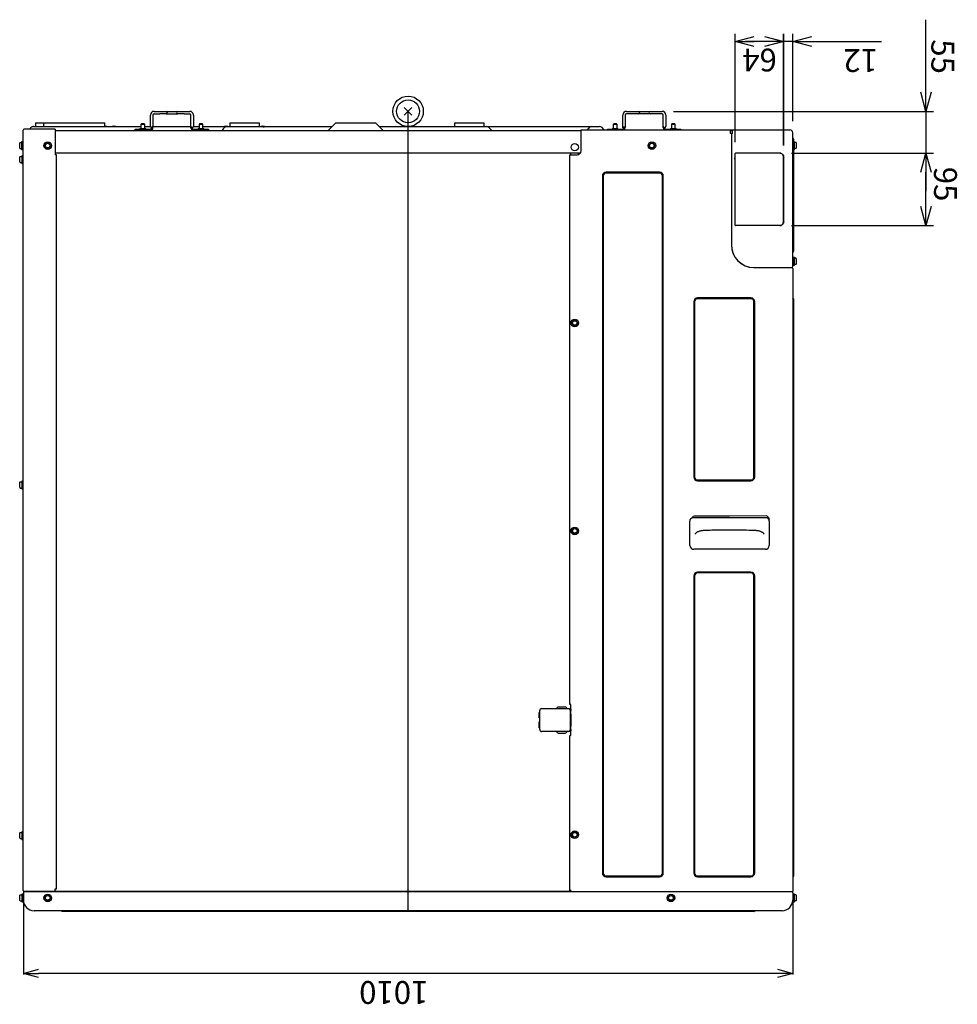
# Model space of a CAD drawing. Extents: x -3062 to 3309, y -4914 to 2742.
# Drawn here: x -510 to 721, y 1449 to 2742 of the extents above; entities that cross this region are included whole.
import ezdxf

# ---------------------------------------------------------------- set-up
doc = ezdxf.new("R2010")
doc.units = 0
doc.header["$PDMODE"] = 3
doc.header["$PDSIZE"] = 5
doc.linetypes.add('CENTER2', pattern=[1.125, 0.75, -0.125, 0.125, -0.125])
for name, color, linetype in [('ARRANGE', 1, 'CONTINUOUS'), ('BASIS', 6, 'CENTER2'), ('DETAIL', 5, 'CONTINUOUS'), ('OUTLINE', 3, 'CONTINUOUS'), ('SIZE', 30, 'CONTINUOUS')]:
    doc.layers.add(name, color=color, linetype=linetype)
doc.styles.add('KAIGAI', font='ARIAL.TTF', dxfattribs={"height": 40})

msp = doc.modelspace()

# ---------------------------------------------------------------- linework, layer by layer
at = {"layer": 'ARRANGE'}
msp.add_circle((0, 2622), 15, dxfattribs=at)
msp.add_point((0, 2622), dxfattribs=at)
at = {"layer": 'BASIS'}
msp.add_line((0, 1571.4), (0, 2622), dxfattribs=at)
at = {"layer": 'DETAIL'}
for p, q in [((-338.2, 2610), (-338.2, 2617.2)), ((-338.2, 2617.2), (-338.2, 2617.2)), ((-335, 2617.2), (-335, 2610)), ((-335, 2617.2), (-335, 2617.2)), ((-333.4, 2622), (-326, 2622)), ((-333.4, 2618.8), (-326, 2618.8)), ((-326, 2622), (-317.6, 2622)), ((-317.6, 2618.8), (-326, 2618.8)), ((-317.6, 2622), (-302.4, 2622)), ((-317.6, 2618.8), (-302.4, 2618.8)), ((-302.4, 2622), (-294, 2622)), ((-294, 2618.8), (-302.4, 2618.8)), ((-294, 2622), (-286.6, 2622)), ((-294, 2618.8), (-286.6, 2618.8)), ((-285, 2610), (-285, 2617.2)), ((-285, 2617.2), (-285, 2617.2)), ((-281.8, 2617.2), (-281.8, 2610)), ((-281.8, 2617.2), (-281.8, 2617.2)), ((281.8, 2610), (281.8, 2617.2)), ((281.8, 2617.2), (281.8, 2617.2)), ((285, 2617.2), (285, 2610)), ((285, 2617.2), (285, 2617.2)), ((286.6, 2622), (333.4, 2622)), ((333.4, 2618.8), (286.6, 2618.8)), ((335, 2602.7), (335, 2617.2)), ((335, 2617.2), (335, 2617.2)), ((338.2, 2617.2), (338.2, 2602.7)), ((338.2, 2617.2), (338.2, 2617.2)), ((-496, 2599.6), (-496.6, 2598.5)), ((-491.8, 2602), (-393.3, 2602)), ((-488.9, 2607), (-488.9, 2602)), ((-488.9, 2607), (-397.9, 2607)), ((-478.5, 2607), (-478.5, 2602)), ((-397.9, 2602), (-397.9, 2607)), ((-397.9, 2602.5), (-397.7, 2602.5)), ((-397.7, 2602.5), (-397.5, 2602.5)), ((-395.4, 2602), (-397.5, 2602.5)), ((-386.5, 2602.5), (-388.5, 2602)), ((-386.5, 2602.5), (-386.2, 2602.5)), ((-386.2, 2602.5), (-386, 2602.5)), ((-386, 2602.5), (-385.8, 2602.5)), ((-384, 2602), (-386, 2602.5)), ((-383.8, 2602), (-385.8, 2602.5)), ((-360.8, 2602), (-350.7, 2602)), ((-351.9, 2599.6), (-344.4, 2599.6)), ((-351.9, 2599.6), (-351.9, 2598.6)), ((-350.1, 2605.8), (-350.7, 2604.8)), ((-345.7, 2604.8), (-350.7, 2604.8)), ((-350.7, 2604.8), (-350.7, 2599.6)), ((-346.3, 2605.8), (-350.1, 2605.8)), ((-345.7, 2604.8), (-346.3, 2605.8)), ((-345.7, 2599.6), (-345.7, 2604.8)), ((-345.7, 2602), (-338.1, 2602)), ((-344.4, 2598.6), (-344.4, 2599.6)), ((-338.2, 2602.7), (-338.2, 2610)), ((-338.2, 2602.4), (-338.2, 2602.7)), ((-338.2, 2602.4), (-338.2, 2602.2)), ((-338.2, 2602), (-338.2, 2602.2)), ((-336.6, 2600.2), (-336.6, 2600.8)), ((-335, 2601), (-335.8, 2601)), ((-335, 2610), (-335, 2602.7)), ((-335, 2602.7), (-335, 2602.4)), ((-335, 2602.4), (-335, 2601)), ((-335, 2602), (-285, 2602)), ((-335, 2600.2), (-335, 2601)), ((-285, 2602.7), (-285, 2610)), ((-285, 2602.4), (-285, 2602.7)), ((-285, 2600.4), (-285, 2602.4)), ((-285, 2600.4), (-285, 2600.2)), ((-283.4, 2600.4), (-285, 2600.4)), ((-283.4, 2600.8), (-283.4, 2600.4)), ((-283.4, 2600.4), (-283.4, 2600.2)), ((-281.9, 2602), (-274.3, 2602)), ((-281.8, 2610), (-281.8, 2602.7)), ((-281.8, 2602.7), (-281.8, 2602.4)), ((-275.6, 2599.6), (-268.1, 2599.6)), ((-275.6, 2599.6), (-275.6, 2598.6)), ((-273.7, 2605.8), (-274.3, 2604.8)), ((-269.3, 2604.8), (-274.3, 2604.8)), ((-274.3, 2604.8), (-274.3, 2599.6)), ((-269.9, 2605.8), (-273.7, 2605.8)), ((-269.3, 2604.8), (-269.9, 2605.8)), ((-269.3, 2599.6), (-269.3, 2604.8)), ((-269.3, 2602), (-254.5, 2602)), ((-268.1, 2598.6), (-268.1, 2599.6)), ((-239.1, 2602.5), (-241.1, 2602)), ((-240.9, 2600.6), (-240.9, 2600.6)), ((-239.1, 2602.5), (-238.8, 2602.5)), ((-238.8, 2602.5), (-238.6, 2602.5)), ((-236.6, 2602), (-238.6, 2602.5)), ((-234, 2607), (-224, 2607)), ((-234, 2607), (-234, 2602)), ((-232.5, 2602), (-197.1, 2602)), ((-224, 2607), (-205.6, 2607)), ((-205.6, 2607), (-195.6, 2607)), ((-195.6, 2607), (-195.6, 2602)), ((-191, 2602.5), (-193.1, 2602)), ((-192.1, 2602), (-192.1, 2602)), ((-191, 2602.5), (-190.8, 2602.5)), ((-190.8, 2602.5), (-190.6, 2602.5)), ((-188.5, 2602), (-190.6, 2602.5)), ((-188.7, 2600.6), (-188.7, 2600.6)), ((-175.1, 2602), (-117.6, 2602)), ((-94.8, 2607), (-104.7, 2597)), ((-94.8, 2607), (-68.8, 2607)), ((-68.8, 2607), (-42.8, 2607)), ((-32.9, 2597), (-42.8, 2607)), ((-37.8, 2602), (102.9, 2602)), ((61, 2607), (99.4, 2607)), ((61, 2607), (61, 2602)), ((99.4, 2607), (99.4, 2602)), ((101.9, 2602), (241.2, 2602)), ((106.3, 2600.6), (106.3, 2600.6)), ((268.1, 2599.6), (275.5, 2599.6)), ((268.1, 2599.6), (268.1, 2598.6)), ((269.9, 2605.8), (269.3, 2604.8)), ((274.3, 2604.8), (269.3, 2604.8)), ((269.3, 2604.8), (269.3, 2599.6)), ((273.7, 2605.8), (269.9, 2605.8)), ((274.3, 2604.8), (273.7, 2605.8)), ((274.3, 2599.6), (274.3, 2604.8)), ((275.5, 2598.6), (275.5, 2599.6)), ((281.8, 2602.7), (281.8, 2610)), ((281.8, 2602.4), (281.8, 2602.7)), ((281.8, 2602.4), (281.8, 2602.2)), ((281.8, 2600.2), (281.8, 2602.2)), ((283.4, 2600.2), (281.8, 2600.2)), ((283.4, 2600.2), (283.4, 2600.8)), ((285, 2610), (285, 2602.7)), ((285, 2602.7), (285, 2602.4)), ((285, 2602.4), (285, 2601)), ((285, 2600.2), (285, 2601)), ((335, 2602.4), (335, 2602.7)), ((335, 2600.4), (335, 2602.4)), ((335, 2600.4), (335, 2600.2)), ((336.6, 2600.8), (336.6, 2600.4)), ((336.6, 2600.4), (336.6, 2600.2)), ((338.2, 2602.7), (338.2, 2602.4)), ((344.5, 2599.6), (351.9, 2599.6)), ((344.5, 2599.6), (344.5, 2598.6)), ((346.3, 2605.8), (345.7, 2604.8)), ((350.7, 2604.8), (345.7, 2604.8)), ((345.7, 2604.8), (345.7, 2599.6)), ((350.1, 2605.8), (346.3, 2605.8)), ((350.7, 2604.8), (350.1, 2605.8)), ((350.7, 2599.6), (350.7, 2604.8)), ((351.9, 2598.6), (351.9, 2599.6)), ((-505.3, 1599), (-505.3, 2597.5)), ((-463.3, 2598.5), (-504.3, 2598.5)), ((-463.3, 2598.5), (-463.3, 2565)), ((-463.3, 2597), (227.1, 2597)), ((-358.2, 2598.6), (-353.2, 2598.6)), ((-358.2, 2597), (-358.2, 2598.6)), ((-353.2, 2598.6), (-338.2, 2598.6)), ((-281.8, 2598.6), (-266.8, 2598.6)), ((-266.8, 2598.6), (-261.8, 2598.6)), ((-261.8, 2598.6), (-261.8, 2597)), ((227.1, 2597.7), (501.3, 2597.7)), ((227.1, 2570), (227.1, 2597.7)), ((261.8, 2598.6), (266.8, 2598.6)), ((261.8, 2597.7), (261.8, 2598.6)), ((266.8, 2598.6), (281.8, 2598.6)), ((338.2, 2598.6), (358.2, 2598.6)), ((358.2, 2598.6), (358.2, 2597.7)), ((422.6, 2597.7), (422.6, 2593)), ((422.6, 2597), (426, 2597)), ((426, 2593), (422.6, 2593)), ((424.3, 2593), (424.3, 2446.5)), ((426, 2593), (426, 2597.7)), ((505, 2418.4), (505, 2594)), ((505.6, 2586.4), (505.2, 2586.8)), ((-509.5, 2581), (-509.8, 2580.5)), ((-509.8, 2573.5), (-509.8, 2580.5)), ((-509.8, 2573.5), (-509.6, 2573.2)), ((-509.5, 2581), (-507.8, 2581)), ((-509.5, 2573), (-507.8, 2573)), ((-507.3, 2582), (-507.3, 2572)), ((-506.3, 2582), (-507.3, 2582)), ((-506.3, 2582), (-506.3, 2572)), ((-505.3, 2582), (-506.3, 2582)), ((506, 2582), (505, 2582)), ((506, 2585.4), (506, 2582)), ((506, 2572), (506, 2582)), ((507, 2582), (506, 2582)), ((507, 2572), (507, 2582)), ((509.2, 2581), (507.5, 2581)), ((509.2, 2573), (507.5, 2573)), ((509.2, 2573), (509.5, 2573.5)), ((509.5, 2580.3), (509.5, 2573.5)), ((-509.2, 2562.7), (-509.5, 2562.2)), ((-509.5, 2561.9), (-509.5, 2562.2)), ((-509.5, 2559.1), (-509.5, 2561.9)), ((-509.2, 2562.7), (-507.5, 2562.7)), ((-507.3, 2572), (-506.3, 2572)), ((-507, 2563.7), (-507, 2553.7)), ((-506, 2563.7), (-507, 2563.7)), ((-506.3, 2572), (-505.3, 2572)), ((-506, 2563.7), (-506, 2553.7)), ((-505.3, 2563.7), (-506, 2563.7)), ((226.1, 2567), (-463.3, 2567)), ((-461.3, 2565), (-463.3, 2565)), ((-461.3, 1601), (-461.3, 2565)), ((212.1, 2565), (213.3, 2565)), ((212.1, 1843.3), (212.1, 2565)), ((213.3, 2565), (222.1, 2565)), ((213.8, 2565), (213.8, 2567)), ((223.8, 2565.3), (223.8, 2567)), ((225.8, 2567), (225.8, 2566.7)), ((429.5, 2560.8), (429.1, 2560.8)), ((429.1, 2559.3), (429.1, 2560.8)), ((429.3, 2472.5), (429.3, 2566.5)), ((429.5, 2559.3), (429.5, 2560.8)), ((488.4, 2567), (429.8, 2567)), ((492.6, 2477), (492.6, 2562)), ((493, 2477), (493, 2562)), ((505, 2572), (506, 2572)), ((506, 2572), (506, 2438.6)), ((506, 2572), (507, 2572)), ((-509.5, 2555.9), (-509.5, 2559.1)), ((-509.5, 2555.9), (-509.5, 2555.2)), ((-509.5, 2555.2), (-509.3, 2554.9)), ((-509.2, 2554.7), (-507.5, 2554.7)), ((-507, 2553.7), (-506, 2553.7)), ((-506, 2553.7), (-505.3, 2553.7)), ((429.5, 2559.3), (429.1, 2559.3)), ((255, 2537), (255, 1622)), ((256, 2537), (256, 1622)), ((330, 2542), (260, 2542)), ((330, 2541), (260, 2541)), ((334, 1622), (334, 2537)), ((335, 1622), (335, 2537)), ((488.4, 2472), (429.8, 2472)), ((505.6, 2437.6), (505.2, 2437.2)), ((506, 2430), (505, 2430)), ((505, 2420), (506, 2420)), ((506, 2423.1), (506, 2430)), ((507, 2430), (506, 2430)), ((506, 2420), (506, 2423.1)), ((506, 2420), (507, 2420)), ((507, 2420), (507, 2430)), ((509.2, 2429), (507.5, 2429)), ((509.2, 2421), (507.5, 2421)), ((509.5, 2428.5), (509.2, 2429)), ((509.2, 2421), (509.5, 2421.5)), ((509.5, 2428.5), (509.5, 2428.3)), ((509.5, 2428.3), (509.5, 2425.5)), ((509.5, 2425.5), (509.5, 2422.2)), ((509.5, 2422.2), (509.5, 2421.5)), ((453.8, 2417), (503.8, 2417)), ((505, 2415.8), (505, 1598.2)), ((375, 2372), (375, 2142)), ((376, 2372), (376, 2142)), ((450, 2377), (380, 2377)), ((450, 2376), (380, 2376)), ((454, 2142), (454, 2372)), ((455, 2142), (455, 2372)), ((506, 2376), (505, 2377)), ((506, 2376), (506, 1622)), ((-509.2, 2135.4), (-509.5, 2134.9)), ((-509.5, 2134.7), (-509.5, 2134.9)), ((-509.5, 2131.9), (-509.5, 2134.7)), ((-509.2, 2135.4), (-507.5, 2135.4)), ((-507, 2136.4), (-507, 2126.4)), ((-506, 2136.4), (-507, 2136.4)), ((-506, 2136.4), (-506, 2126.4)), ((-505.3, 2136.4), (-506, 2136.4)), ((380, 2138), (450, 2138)), ((380, 2137), (450, 2137)), ((-509.5, 2128.6), (-509.5, 2131.9)), ((-509.5, 2128.6), (-509.5, 2127.9)), ((-509.5, 2127.9), (-509.2, 2127.4)), ((-509.2, 2127.4), (-507.5, 2127.4)), ((-507, 2126.4), (-506, 2126.4)), ((-506, 2126.4), (-505.3, 2126.4)), ((370, 2051.9), (370, 2083.9)), ((371.2, 2087.1), (371.3, 2087.3)), ((373.1, 2088.6), (375, 2088.9)), ((375, 2088.9), (469, 2088.9)), ((422, 2090.6), (377.2, 2090.6)), ((470.8, 2090.7), (422, 2090.6)), ((469, 2088.9), (470.9, 2088.6)), ((472.7, 2087.3), (472.8, 2087.1)), ((474, 2083.9), (474, 2051.9)), ((376.8, 2067), (376.8, 2067)), ((467.3, 2067), (467.3, 2067)), ((378.5, 2046.9), (375, 2046.9)), ((379.6, 2046.9), (378.5, 2046.9)), ((464.4, 2046.9), (379.6, 2046.9)), ((465.5, 2046.9), (464.4, 2046.9)), ((469, 2046.9), (465.5, 2046.9)), ((450, 2017), (380, 2017)), ((375, 2012), (375, 1622)), ((376, 2012), (376, 1622)), ((450, 2016), (380, 2016)), ((454, 1622), (454, 2012)), ((455, 1622), (455, 2012)), ((175.3, 1837.7), (210.8, 1837.7)), ((206.3, 1839.8), (197.3, 1839.8)), ((213.3, 1843.3), (212.1, 1843.3)), ((213.8, 1843.3), (213.3, 1843.3)), ((213.8, 1841.3), (213.8, 1843.3)), ((213.8, 1837.1), (213.8, 1841.3)), ((213.8, 1837.1), (213.8, 1835.3)), ((171.9, 1832.7), (172.1, 1832.7)), ((171.9, 1825.7), (171.9, 1832.7)), ((172.1, 1825.7), (171.9, 1825.7)), ((172.1, 1832.7), (172.5, 1832.7)), ((172.5, 1825.7), (172.1, 1825.7)), ((172.5, 1832.7), (172.8, 1832.7)), ((172.8, 1825.7), (172.5, 1825.7)), ((172.8, 1810.2), (172.8, 1835.2)), ((213.8, 1835.7), (212.8, 1835.7)), ((212.8, 1835.7), (212.8, 1809.7)), ((212.8, 1831.3), (213.8, 1831.3)), ((213.8, 1830.6), (213.8, 1835.3)), ((213.8, 1830.6), (213.8, 1814.9)), ((171.9, 1820.2), (172.1, 1820.2)), ((171.9, 1812.7), (171.9, 1820.2)), ((171.9, 1812.7), (172.1, 1812.7)), ((172.1, 1820.2), (172.5, 1820.2)), ((172.1, 1812.7), (172.5, 1812.7)), ((172.5, 1820.2), (172.8, 1820.2)), ((172.5, 1812.7), (172.8, 1812.7)), ((213.8, 1814.1), (212.8, 1814.1)), ((213.8, 1810.2), (213.8, 1814.9)), ((213.8, 1810.2), (213.8, 1808.4)), ((210.8, 1807.7), (175.3, 1807.7)), ((197.3, 1805.7), (206.3, 1805.7)), ((212.1, 1802.3), (213.3, 1802.3)), ((212.1, 1599), (212.1, 1802.3)), ((213.8, 1809.7), (212.8, 1809.7)), ((213.8, 1802.3), (213.3, 1802.3)), ((213.8, 1804.3), (213.8, 1808.4)), ((213.8, 1802.3), (213.8, 1804.3)), ((-509.2, 1675), (-509.5, 1674.5)), ((-509.5, 1674.3), (-509.5, 1674.5)), ((-509.5, 1674.3), (-509.5, 1674.5)), ((-509.5, 1671.5), (-509.5, 1674.3)), ((-509.5, 1671.5), (-509.5, 1674.3)), ((-509.5, 1668.2), (-509.5, 1671.5)), ((-509.5, 1668.2), (-509.5, 1671.5)), ((-509.5, 1668.2), (-509.5, 1667.5)), ((-509.5, 1668.2), (-509.5, 1667.5)), ((-509.2, 1675), (-507.5, 1675)), ((-509.2, 1675), (-507.5, 1675)), ((-507, 1676), (-507, 1666)), ((-506, 1676), (-507, 1676)), ((-507, 1676), (-507, 1666)), ((-506, 1676), (-507, 1676)), ((-506, 1676), (-506, 1666)), ((-505.3, 1676), (-506, 1676)), ((-506, 1676), (-506, 1666)), ((-505.3, 1676), (-506, 1676)), ((-509.5, 1667.5), (-509.2, 1667)), ((-509.2, 1667), (-507.5, 1667)), ((-509.2, 1667), (-507.5, 1667)), ((-507, 1666), (-506, 1666)), ((-507, 1666), (-506, 1666)), ((-506, 1666), (-505.3, 1666)), ((-506, 1666), (-505.3, 1666)), ((260, 1618), (330, 1618)), ((260, 1617), (330, 1617)), ((380, 1618), (450, 1618)), ((380, 1617), (450, 1617)), ((506, 1618), (505, 1617)), ((506, 1622), (506, 1618)), ((-509.2, 1593.2), (-509.5, 1592.7)), ((-509.5, 1592.5), (-509.5, 1592.7)), ((-509.5, 1585.7), (-509.5, 1592.5)), ((-509.2, 1593.2), (-507.5, 1593.2)), ((-507, 1594.2), (-507, 1584.2)), ((-506, 1594.2), (-507, 1594.2)), ((-506, 1594.2), (-506, 1584.2)), ((-505, 1594.2), (-506, 1594.2)), ((-505, 1596), (-505, 1586.4)), ((213.8, 1597.4), (-504.7, 1597.4)), ((504.6, 1597), (-504.2, 1597.3)), ((-463.3, 1601), (-461.3, 1601)), ((-463.3, 1599), (-463.3, 1601)), ((-463.3, 1599), (-463.3, 1597.4)), ((213.3, 1599), (212.1, 1599)), ((213.8, 1599), (213.3, 1599)), ((213.8, 1599), (213.8, 1598.2)), ((213.8, 1597.4), (213.8, 1598.2)), ((505, 1596), (505, 1586.4)), ((507, 1594.2), (505, 1594.2)), ((506, 1584.2), (506, 1594.2)), ((507, 1587.3), (507, 1594.2)), ((509.2, 1593.2), (507.5, 1593.2)), ((509.5, 1592.7), (509.2, 1593.2)), ((509.5, 1592.7), (509.5, 1592.5)), ((509.5, 1592.5), (509.5, 1585.7)), ((-509.5, 1585.7), (-509.3, 1585.4)), ((-509.2, 1585.2), (-507.5, 1585.2)), ((-507, 1584.2), (-506, 1584.2)), ((-506, 1584.2), (-505, 1584.2)), ((-505, 1586.4), (-505, 1584.2)), ((505, 1584.2), (505, 1586.4)), ((505, 1584.2), (507, 1584.2)), ((507, 1584.2), (507, 1587.3)), ((509.2, 1585.2), (507.5, 1585.2)), ((509.2, 1585.2), (509.5, 1585.7)), ((491, 1572.4), (-491, 1572.4)), ((-454, 1571.4), (-455, 1572.4)), ((454, 1571.4), (-454, 1571.4)), ((454, 1571.4), (455, 1572.4))]:
    msp.add_line(p, q, dxfattribs=at)
at = {"layer": 'DETAIL', "flags": 128}
for points in [[(-496, 2599.6), (-496, 2599.6)], [(-496, 2599.6), (-496, 2599.6)], [(109.9, 2597), (108.7, 2598.2), (106.2, 2600.7)], [(257.5, 2597.7), (257, 2598.2), (254.6, 2600.6)]]:
    msp.add_lwpolyline(points, dxfattribs=at)
at = {"layer": 'DETAIL'}
for centre, radius in [((-473, 2577), 5), ((-473, 2577), 3.5), ((-473, 2577), 3), ((218.8, 2575), 4.7), ((320, 2577), 5), ((320, 2577), 3.5), ((320, 2577), 3), ((218.8, 2344.1), 5), ((218.8, 2344.1), 3.5), ((218.8, 2344.1), 3), ((218.8, 2071.1), 5), ((218.8, 2071.1), 3.5), ((218.8, 2071.1), 3), ((218.8, 1672.1), 5), ((218.8, 1672.1), 3.5), ((218.8, 1672.1), 3), ((-473, 1589.2), 5), ((-473, 1589.2), 3.5), ((-473, 1589.2), 3), ((345, 1589.2), 5), ((345, 1589.2), 3.5), ((345, 1589.2), 3)]:
    msp.add_circle(centre, radius, dxfattribs=at)
for centre, radius, start, end in [((-333.4, 2617.2), 4.8, 90, 180), ((-333.4, 2617.2), 1.6, 90, 180), ((-317.6, 2620.4), 1.6, 270, 90), ((-302.4, 2620.4), 1.6, 90, 270), ((-286.6, 2617.2), 4.8, 0, 90), ((-286.6, 2617.2), 1.6, 0, 90), ((286.6, 2617.2), 4.8, 90, 180), ((286.6, 2617.2), 1.6, 90, 180), ((302.4, 2620.4), 1.6, 270, 90), ((317.6, 2620.4), 1.6, 90, 270), ((333.4, 2617.2), 4.8, 0, 90), ((333.4, 2617.2), 1.6, 0, 90), ((-336.6, 2602.4), 1.6, 180, 360), ((-338.2, 2600.2), 1.6, 270, 0), ((-338.2, 2600.2), 3.2, 270, 0), ((-283.4, 2602.4), 1.6, 180, 360), ((-281.8, 2600.2), 3.2, 180, 270), ((-281.8, 2600.2), 1.6, 180, 270), ((-237.5, 2597.2), 4.8, 90.0916, 134.9767), ((-192.1, 2597.2), 4.8, 45, 90), ((-192.1, 2597.2), 4.8, 44.9948, 90.0001), ((102.9, 2597.2), 4.8, 45, 90), ((241.2, 2597.2), 4.8, 90, 135), ((251.2, 2597.2), 4.8, 45, 90), ((283.4, 2602.4), 1.6, 180, 360), ((281.8, 2600.2), 1.6, 270, 0), ((281.8, 2600.2), 3.2, 308.6248, 0), ((336.6, 2602.4), 1.6, 180, 360), ((338.2, 2600.2), 3.2, 180, 231.3752), ((338.2, 2600.2), 1.6, 180, 270), ((-504.3, 2597.5), 1, 90, 180), ((501.3, 2594), 3.7, 0, 90), ((505.7, 2587.3), 0.7, 180, 225), ((504.6, 2585.4), 1.4, 0, 45), ((222.1, 2570), 5, 270, 0), ((429.8, 2566.5), 0.5, 90, 180), ((260, 2537), 5, 90, 180), ((260, 2537), 4, 90, 180), ((330, 2537), 5, 0, 90), ((330, 2537), 4, 0, 90), ((429.8, 2472.5), 0.5, 180, 270), ((454.3, 2447), 30, 180, 270), ((453.8, 2446.5), 29.5, 180, 270), ((505.7, 2436.7), 0.7, 135, 180), ((504.6, 2438.6), 1.4, 315, 0), ((503.6, 2418.4), 1.4, 270, 0), ((503.8, 2415.8), 1.2, 0, 90), ((380, 2372), 5, 90, 180), ((380, 2372), 4, 90, 180), ((450, 2372), 5, 0, 90), ((450, 2372), 4, 0, 90), ((380, 2142), 5, 180, 270), ((380, 2142), 4, 180, 270), ((450, 2142), 5, 270, 0), ((450, 2142), 4, 270, 0), ((375, 2083.9), 5, 168.0619, 180), ((377.6, 2083.5), 7.09, 93.6519, 140.448), ((468.9, 2086), 5.09, 348.2371, 67.7823), ((469, 2083.9), 5, 0, 11.9381), ((375, 2051.9), 5, 180, 270), ((469, 2051.9), 5, 270, 0), ((380, 2012), 5, 90, 180), ((450, 2012), 5, 0, 90), ((380, 2012), 4, 90, 180), ((450, 2012), 4, 0, 90), ((175.3, 1835.2), 2.5, 90, 180), ((197.3, 1837.8), 2, 90, 181.4325), ((206.3, 1837.8), 2, 358.5675, 90), ((210.8, 1835.7), 2, 0, 90), ((175.3, 1810.2), 2.5, 180, 270), ((197.3, 1807.7), 2, 178.5675, 270), ((206.3, 1807.7), 2, 270, 1.4325), ((210.8, 1809.7), 2, 270, 0), ((260, 1622), 5, 180, 270), ((260, 1622), 4, 180, 270), ((330, 1622), 5, 270, 0), ((330, 1622), 4, 270, 0), ((380, 1622), 5, 180, 270), ((380, 1622), 4, 180, 270), ((450, 1622), 5, 270, 0), ((450, 1622), 4, 270, 0), ((-503.3, 1599), 2, 180, 241.6433), ((-503.8, 1598.2), 1.2, 195.5276, 240.5169), ((-503.6, 1596), 1.4, 117.6616, 180), ((503.8, 1598.2), 1.2, 299.4832, 0), ((503.6, 1596), 1.4, 0, 55.6175), ((-491, 1586.4), 14, 180, 270), ((491, 1586.4), 14, 270, 0)]:
    msp.add_arc(centre, radius, start, end, dxfattribs=at)
for centre, start_param, end_param in [((-507.8, 2581.6), 0, 1.570796), ((-507.8, 2572.4), 1.570796, 3.141593), ((507.5, 2581.6), 4.712389, 6.283185), ((507.5, 2572.4), 3.141593, 4.712389), ((-507.5, 2563.2), 0, 1.570796), ((-507.5, 2554.1), 1.570796, 3.141593), ((507.5, 2429.6), 4.712389, 6.283185), ((507.5, 2420.4), 3.141593, 4.712389), ((-507.5, 2136), 0, 1.570796), ((-507.5, 2126.8), 1.570796, 3.141593), ((-507.5, 1675.6), 0, 1.570796), ((-507.5, 1666.4), 1.570796, 3.141593), ((-507.5, 1593.8), 0, 1.570796), ((507.5, 1593.8), 4.712389, 6.283185), ((-507.5, 1584.6), 1.570796, 3.141593), ((507.5, 1584.6), 3.141593, 4.712389)]:
    msp.add_ellipse(centre, major_axis=(0, -0.572), ratio=0.873602, start_param=start_param, end_param=end_param, dxfattribs=at)
for points, knots in [([(-491.8, 2602), (-492.2, 2602), (-493.1, 2601.9), (-494.2, 2601.4), (-495.3, 2600.7), (-495.7, 2600), (-496, 2599.6)], [0, 0, 0, 0, 0.250009, 0.500011, 0.750004, 1, 1, 1, 1]), ([(-393.3, 2602), (-392.6, 2602), (-391, 2602), (-388.3, 2602), (-385.5, 2602), (-382.6, 2602), (-379.7, 2602), (-377.9, 2602), (-376.9, 2602)], [0, 0, 0, 0, 0.174166, 0.354452, 0.513467, 0.677128, 0.836258, 1, 1, 1, 1]), ([(-376.9, 2602), (-374.3, 2602), (-369, 2602), (-363.5, 2602), (-360.8, 2602)], [0, 0, 0, 0, 0.495717, 1, 1, 1, 1]), ([(-254.5, 2602), (-253.5, 2602), (-251.4, 2602), (-248.4, 2602), (-245.7, 2602), (-243.4, 2602), (-241.4, 2602), (-239.7, 2602), (-238.5, 2602), (-238.1, 2602), (-237.9, 2602)], [0, 0, 0, 0, 0.135318, 0.270649, 0.393781, 0.516913, 0.640213, 0.763511, 0.88621, 1, 1, 1, 1]), ([(-240.9, 2600.6), (-241.5, 2600), (-242.7, 2598.8), (-243.9, 2597.6), (-244.5, 2597)], [0, 0, 0, 0, 0.489415, 1, 1, 1, 1]), ([(-237.5, 2602), (-237.5, 2602), (-237.4, 2602), (-236.6, 2602), (-235.5, 2602), (-234.1, 2602), (-233, 2602), (-232.5, 2602)], [0, 0, 0, 0, 0.199755, 0.399546, 0.595903, 0.782136, 1, 1, 1, 1]), ([(-197.1, 2602), (-196.5, 2602), (-195.4, 2602), (-194, 2602), (-193, 2602), (-192.3, 2602), (-192.1, 2602), (-192.1, 2602)], [0, 0, 0, 0, 0.241176, 0.421295, 0.601255, 0.787501, 1, 1, 1, 1]), ([(-192.1, 2602), (-192, 2602), (-191.9, 2602), (-191, 2602), (-189.7, 2602), (-188, 2602), (-186, 2602), (-183.6, 2602), (-181, 2602), (-178.2, 2602), (-176.2, 2602), (-175.1, 2602)], [0, 0, 0, 0, 0.11861, 0.237228, 0.344673, 0.452116, 0.559556, 0.666998, 0.774111, 0.881227, 1, 1, 1, 1]), ([(-117.6, 2602), (-116.6, 2602), (-114.8, 2602), (-111.8, 2602), (-108.6, 2602), (-105.2, 2602), (-102.1, 2602), (-100.4, 2602), (-99.8, 2602)], [0, 0, 0, 0, 0.134012, 0.268028, 0.438219, 0.608416, 0.827902, 1, 1, 1, 1]), ([(102.9, 2602), (102.9, 2602), (102.9, 2602), (102.9, 2602), (102.9, 2602), (102.9, 2602), (102.9, 2602), (102.9, 2602), (102.9, 2602), (102.9, 2602), (102.9, 2602)], [0, 0, 0, 0, 0.015625, 0.015625, 0.03125, 0.0625, 0.125, 0.25, 0.5, 1, 1, 1, 1]), ([(237.8, 2600.6), (237, 2599.8), (236, 2598.8), (235.1, 2597.9), (234.9, 2597.7)], [0, 0, 0, 0, 0.811248, 1, 1, 1, 1]), ([(241.2, 2602), (241.2, 2602), (241.2, 2602), (241.3, 2602), (241.4, 2602), (241.5, 2602), (241.5, 2602), (241.7, 2602), (241.9, 2602), (242.2, 2602), (242.4, 2602), (242.9, 2602), (243.1, 2602), (243.7, 2602), (244, 2602), (244.6, 2602), (244.9, 2602), (245.5, 2602), (245.9, 2602), (246.5, 2602), (246.8, 2602), (247.5, 2602), (247.8, 2602), (248.4, 2602), (248.7, 2602), (249.2, 2602), (249.5, 2602), (250, 2602), (250.2, 2602), (250.4, 2602), (250.5, 2602), (250.7, 2602), (250.8, 2602), (250.9, 2602), (251, 2602), (251.2, 2602), (251.2, 2602), (251.2, 2602)], [0, 0, 0, 0, 0.0625, 0.0625, 0.09375, 0.09375, 0.125, 0.125, 0.1875, 0.1875, 0.25, 0.25, 0.3125, 0.3125, 0.375, 0.375, 0.4375, 0.4375, 0.5, 0.5, 0.5625, 0.5625, 0.625, 0.625, 0.6875, 0.6875, 0.75, 0.75, 0.8125, 0.8125, 0.84375, 0.84375, 0.875, 0.875, 0.9375, 0.9375, 1, 1, 1, 1]), ([(-509.6, 2573.2), (-509.6, 2573.2), (-509.6, 2573.1), (-509.5, 2573.1), (-509.5, 2573)], [0, 0, 0, 0, 0.2978909, 1, 1, 1, 1]), ([(509.2, 2581), (509.2, 2581), (509.4, 2580.7), (509.5, 2580.5), (509.5, 2580.3)], [0, 0, 0, 0, 0.215246, 1, 1, 1, 1]), ([(492.6, 2562), (492.6, 2562.6), (492.5, 2563.7), (491.8, 2565.2), (490.6, 2566.3), (489.3, 2566.9), (488.4, 2567), (488, 2567)], [0, 0, 0, 0, 0.213604, 0.427219, 0.640395, 0.85188, 1, 1, 1, 1]), ([(492.6, 2562), (492.6, 2562.6), (492.5, 2563.7), (491.8, 2565.2), (490.6, 2566.3), (489.3, 2566.9), (488.4, 2567), (488, 2567)], [0, 0, 0, 0, 0.213604, 0.427219, 0.640395, 0.85188, 1, 1, 1, 1]), ([(488.4, 2567), (488.9, 2567), (490, 2566.9), (491.4, 2566), (492.4, 2564.8), (492.9, 2563.4), (493, 2562.4), (493, 2562)], [0, 0, 0, 0, 0.213378, 0.426888, 0.638018, 0.850145, 1, 1, 1, 1]), ([(-509.3, 2554.9), (-509.3, 2554.9), (-509.3, 2554.8), (-509.2, 2554.7), (-509.2, 2554.7)], [0, 0, 0, 0, 0.297884, 1, 1, 1, 1]), ([(488, 2472), (488.6, 2472.1), (489.6, 2472.2), (491, 2473), (492, 2474.3), (492.6, 2475.7), (492.6, 2476.6), (492.6, 2477)], [0, 0, 0, 0, 0.213297, 0.426734, 0.637648, 0.849617, 1, 1, 1, 1]), ([(488, 2472), (488.6, 2472.1), (489.6, 2472.2), (491, 2473), (492, 2474.3), (492.6, 2475.7), (492.6, 2476.6), (492.6, 2477)], [0, 0, 0, 0, 0.213297, 0.426734, 0.637648, 0.849617, 1, 1, 1, 1]), ([(493, 2477), (493, 2476.5), (492.9, 2475.3), (492.1, 2473.8), (491, 2472.7), (489.7, 2472.1), (488.8, 2472), (488.4, 2472)], [0, 0, 0, 0, 0.213669, 0.427346, 0.640609, 0.852277, 1, 1, 1, 1]), ([(370.1, 2085), (370.2, 2085.3), (370.4, 2086.1), (370.9, 2086.8), (371.2, 2087.1)], [0, 0, 0, 0, 0.480431, 1, 1, 1, 1]), ([(371.3, 2087.3), (371.7, 2087.6), (372.2, 2088.2), (372.9, 2088.5), (373.1, 2088.6)], [0, 0, 0, 0, 0.721699, 1, 1, 1, 1]), ([(470.9, 2088.6), (471.1, 2088.5), (471.8, 2088.2), (472.3, 2087.6), (472.7, 2087.3)], [0, 0, 0, 0, 0.2866128, 1, 1, 1, 1]), ([(472.8, 2087.1), (473.1, 2086.8), (473.6, 2086.1), (473.8, 2085.3), (473.9, 2085)], [0, 0, 0, 0, 0.519568, 1, 1, 1, 1]), ([(390.3, 2071.7), (389.9, 2071.7), (388.8, 2071.6), (387.1, 2071.5), (385.2, 2071.2), (383.3, 2070.8), (381.6, 2070.3), (380, 2069.7), (378.7, 2069), (377.6, 2068.1), (377, 2067.4), (376.8, 2067.1), (376.7, 2067)], [0, 0, 0, 0, 0.058767, 0.170765, 0.28381, 0.398627, 0.516035, 0.636992, 0.762642, 0.880306, 0.986017, 1, 1, 1, 1]), ([(453.7, 2071.7), (451.6, 2071.7), (445.4, 2071.9), (435.2, 2072), (423, 2072.1), (410.8, 2072), (399.9, 2071.9), (393.1, 2071.7), (390.3, 2071.7)], [0, 0, 0, 0, 0.100882, 0.292525, 0.484143, 0.675755, 0.867381, 1, 1, 1, 1]), ([(467.3, 2067), (467.1, 2067.2), (466.7, 2067.8), (465.9, 2068.5), (464.7, 2069.3), (463.3, 2070), (461.6, 2070.6), (459.8, 2071), (457.8, 2071.4), (455.8, 2071.6), (454.4, 2071.6), (453.7, 2071.7)], [0, 0, 0, 0, 0.069792, 0.1766332, 0.2934154, 0.4183928, 0.5413796, 0.6603604, 0.7761013, 0.8896009, 1, 1, 1, 1]), ([(-509.3, 1585.4), (-509.3, 1585.4), (-509.3, 1585.3), (-509.2, 1585.3), (-509.2, 1585.2)], [0, 0, 0, 0, 0.29787, 1, 1, 1, 1])]:
    msp.add_open_spline(points, degree=3, knots=knots, dxfattribs=at)
at = {"layer": 'OUTLINE'}
for p, q in [((0, 1571.4), (0, 2622)), ((-496, 2599.6), (-496.6, 2598.5)), ((-491.8, 2602), (-393.3, 2602)), ((-360.8, 2602), (-350.7, 2602)), ((-350.7, 2604.8), (-350.7, 2599.6)), ((-345.7, 2604.8), (-350.7, 2604.8)), ((-345.7, 2599.6), (-345.7, 2604.8)), ((-345.7, 2602), (-338.1, 2602)), ((-338.2, 2602.4), (-338.2, 2602.7)), ((-338.2, 2602.4), (-338.2, 2602.2)), ((-338.2, 2602), (-338.2, 2602.2)), ((-335, 2602.7), (-335, 2602.4)), ((-335, 2602), (-285, 2602)), ((-285, 2602.4), (-285, 2602.7)), ((-285, 2600.4), (-285, 2602.4)), ((-281.9, 2602), (-274.3, 2602)), ((-281.8, 2602.7), (-281.8, 2602.4)), ((-274.3, 2604.8), (-274.3, 2599.6)), ((-269.3, 2604.8), (-274.3, 2604.8)), ((-269.3, 2599.6), (-269.3, 2604.8)), ((-269.3, 2602), (-232.5, 2602)), ((-232.5, 2602), (-197.1, 2602)), ((-175.1, 2602), (-117.6, 2602)), ((-94.8, 2607), (-104.7, 2597)), ((-94.8, 2607), (-68.8, 2607)), ((-68.8, 2607), (-42.8, 2607)), ((-32.9, 2597), (-42.8, 2607)), ((-37.8, 2602), (102.9, 2602)), ((101.9, 2602), (241.2, 2602)), ((-505.3, 1599), (-505.3, 2597.5)), ((-463.3, 2598.5), (-504.3, 2598.5)), ((-463.3, 2598.5), (-463.3, 2565)), ((227.1, 2597.7), (501.3, 2597.7)), ((505, 2418.4), (505, 2594)), ((-461.3, 2565), (-463.3, 2565)), ((-461.3, 1601), (-461.3, 2565)), ((505, 2415.8), (505, 1598.2)), ((-505, 1596), (-505, 1586.4)), ((213.8, 1597.4), (-504.7, 1597.4)), ((504.6, 1597), (-504.2, 1597.3)), ((-463.3, 1599), (-463.3, 1601)), ((-463.3, 1601), (-461.3, 1601)), ((-463.3, 1599), (-463.3, 1597.4)), ((213.3, 1599), (212.1, 1599)), ((213.8, 1599), (213.3, 1599)), ((213.8, 1599), (213.8, 1598.2)), ((213.8, 1597.4), (213.8, 1598.2)), ((505, 1596), (505, 1586.4)), ((-505, 1586.4), (-505, 1584.2)), ((505, 1584.2), (505, 1586.4)), ((491, 1572.4), (-491, 1572.4))]:
    msp.add_line(p, q, dxfattribs=at)
at = {"layer": 'OUTLINE', "flags": 128}
for points in [[(-496, 2599.6), (-496, 2599.6)], [(-496, 2599.6), (-496, 2599.6)], [(257.5, 2597.7), (257, 2598.2), (254.6, 2600.6)]]:
    msp.add_lwpolyline(points, dxfattribs=at)
at = {"layer": 'OUTLINE'}
msp.add_circle((0, 2622), 20, dxfattribs=at)
for centre, radius, start, end in [((-336.6, 2602.4), 1.6, 180, 360), ((-283.4, 2602.4), 1.6, 180, 360), ((251.2, 2597.2), 4.8, 45, 90), ((-504.3, 2597.5), 1, 90, 180), ((501.3, 2594), 3.7, 0, 90), ((503.6, 2418.4), 1.4, 270, 0), ((503.8, 2415.8), 1.2, 0, 90), ((-503.3, 1599), 2, 180, 241.6433), ((-503.8, 1598.2), 1.2, 195.5276, 240.5169), ((-503.6, 1596), 1.4, 117.6616, 180), ((503.8, 1598.2), 1.2, 299.4832, 0), ((503.6, 1596), 1.4, 0, 55.6175), ((-491, 1586.4), 14, 180, 270), ((491, 1586.4), 14, 270, 0)]:
    msp.add_arc(centre, radius, start, end, dxfattribs=at)
for points, knots in [([(-491.8, 2602), (-492.2, 2602), (-493.1, 2601.9), (-494.2, 2601.4), (-495.3, 2600.7), (-495.7, 2600), (-496, 2599.6)], [0, 0, 0, 0, 0.250009, 0.500011, 0.750004, 1, 1, 1, 1]), ([(-393.3, 2602), (-392.6, 2602), (-391, 2602), (-388.3, 2602), (-385.5, 2602), (-382.6, 2602), (-379.7, 2602), (-377.9, 2602), (-376.9, 2602)], [0, 0, 0, 0, 0.174166, 0.354452, 0.513467, 0.677128, 0.836258, 1, 1, 1, 1]), ([(-376.9, 2602), (-374.3, 2602), (-369, 2602), (-363.5, 2602), (-360.8, 2602)], [0, 0, 0, 0, 0.495717, 1, 1, 1, 1]), ([(-197.1, 2602), (-196.5, 2602), (-195.4, 2602), (-194, 2602), (-193, 2602), (-192.3, 2602), (-192.1, 2602), (-192.1, 2602)], [0, 0, 0, 0, 0.241176, 0.421295, 0.601255, 0.787501, 1, 1, 1, 1]), ([(-192.1, 2602), (-192, 2602), (-191.9, 2602), (-191, 2602), (-189.7, 2602), (-188, 2602), (-186, 2602), (-183.6, 2602), (-181, 2602), (-178.2, 2602), (-176.2, 2602), (-175.1, 2602)], [0, 0, 0, 0, 0.11861, 0.237228, 0.344673, 0.452116, 0.559556, 0.666998, 0.774111, 0.881227, 1, 1, 1, 1]), ([(-117.6, 2602), (-116.6, 2602), (-114.8, 2602), (-111.8, 2602), (-108.6, 2602), (-105.2, 2602), (-102.1, 2602), (-100.4, 2602), (-99.8, 2602)], [0, 0, 0, 0, 0.134012, 0.268028, 0.438219, 0.608416, 0.827902, 1, 1, 1, 1]), ([(241.2, 2602), (241.2, 2602), (241.2, 2602), (241.3, 2602), (241.4, 2602), (241.5, 2602), (241.5, 2602), (241.7, 2602), (241.9, 2602), (242.2, 2602), (242.4, 2602), (242.9, 2602), (243.1, 2602), (243.7, 2602), (244, 2602), (244.6, 2602), (244.9, 2602), (245.5, 2602), (245.9, 2602), (246.5, 2602), (246.8, 2602), (247.5, 2602), (247.8, 2602), (248.4, 2602), (248.7, 2602), (249.2, 2602), (249.5, 2602), (250, 2602), (250.2, 2602), (250.4, 2602), (250.5, 2602), (250.7, 2602), (250.8, 2602), (250.9, 2602), (251, 2602), (251.2, 2602), (251.2, 2602), (251.2, 2602)], [0, 0, 0, 0, 0.0625, 0.0625, 0.09375, 0.09375, 0.125, 0.125, 0.1875, 0.1875, 0.25, 0.25, 0.3125, 0.3125, 0.375, 0.375, 0.4375, 0.4375, 0.5, 0.5, 0.5625, 0.5625, 0.625, 0.625, 0.6875, 0.6875, 0.75, 0.75, 0.8125, 0.8125, 0.84375, 0.84375, 0.875, 0.875, 0.9375, 0.9375, 1, 1, 1, 1])]:
    msp.add_open_spline(points, degree=3, knots=knots, dxfattribs=at)
at = {"layer": 'SIZE'}
for p, q in [((679.8, 2622), (679.8, 2742.3)), ((429.3, 2581.5), (429.3, 2723.7)), ((429.3, 2713.7), (454.3, 2720.4)), ((467.9, 2720.4), (492.9, 2713.7)), ((468, 2720.4), (493, 2713.7)), ((492.9, 2577.7), (492.9, 2723.7)), ((493, 2577), (493, 2723.7)), ((505, 2609), (505, 2723.7)), ((505, 2713.7), (530, 2720.4)), ((454.3, 2707), (429.3, 2713.7)), ((429.3, 2713.7), (454.3, 2713.7)), ((468, 2713.7), (443, 2713.7)), ((467.9, 2713.7), (454.3, 2713.7)), ((492.9, 2713.7), (467.9, 2707)), ((492.9, 2713.7), (467.9, 2713.7)), ((493, 2713.7), (468, 2707)), ((493, 2713.7), (468, 2713.7)), ((505, 2713.7), (493, 2713.7)), ((505, 2713.7), (621.4, 2713.7)), ((530, 2707), (505, 2713.7)), ((505, 2713.7), (530, 2713.7)), ((530, 2713.7), (555, 2713.7)), ((679.8, 2647), (679.8, 2672)), ((679.8, 2622), (673.1, 2647)), ((686.5, 2647), (679.8, 2622)), ((679.8, 2622), (679.8, 2647)), ((348.4, 2622), (689.8, 2622)), ((679.8, 2622), (679.8, 2567)), ((503.4, 2567), (689.8, 2567)), ((503.4, 2567), (689.8, 2567)), ((673.1, 2542), (679.8, 2567)), ((673.1, 2542), (679.8, 2567)), ((679.8, 2567), (686.5, 2542)), ((679.8, 2567), (679.8, 2542)), ((679.8, 2567), (686.5, 2542)), ((679.8, 2567), (679.8, 2542)), ((679.8, 2497), (679.8, 2542)), ((679.8, 2542), (679.8, 2517)), ((679.8, 2472), (673.1, 2497)), ((686.5, 2497), (679.8, 2472)), ((679.8, 2472), (679.8, 2497)), ((503.4, 2472), (689.8, 2472)), ((-505, 1583.6), (-505, 1488.8)), ((505, 1583.6), (505, 1488.8)), ((-505, 1490), (-485, 1495.4)), ((-485, 1484.6), (-505, 1490)), ((-505, 1490), (-485, 1490)), ((485, 1490), (-485, 1490)), ((485, 1495.4), (505, 1490)), ((505, 1490), (485, 1484.6)), ((505, 1490), (485, 1490))]:
    msp.add_line(p, q, dxfattribs=at)

# ---------------------------------------------------------------- texts
at = {"layer": 'SIZE', "style": 'KAIGAI'}
for s, rotation, p in [('55', 270, (686.9, 2716.6)), ('64', 180, (484.1, 2704.4)), ('12', 180, (616.7, 2703.7)), ('95', 270, (690.4, 2549.2)), ('1010', 180, (26.7, 1480))]:
    msp.add_text(s, height=30, rotation=rotation, dxfattribs=at).set_placement(p)

doc.saveas('drawing.dxf')
